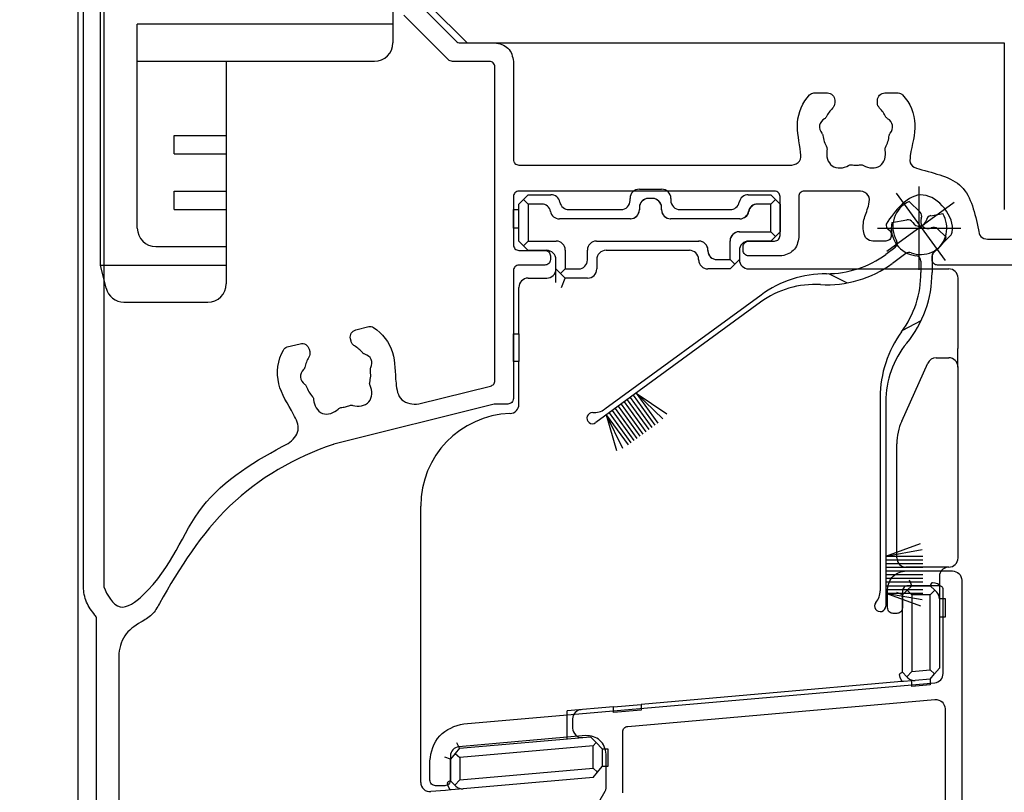
# Model space of a CAD drawing. Extents: x -424 to 186, y -4 to 301.
# Drawn here: x -327 to -309, y 212 to 226 of the extents above; entities that cross this region are included whole.
import ezdxf

# ---------------------------------------------------------------- set-up
doc = ezdxf.new("R2010")
doc.units = 0
doc.linetypes.add('DASHED', pattern=[19.05, 12.7, -6.35])
doc.layers.get('0').update_dxf_attribs({"linetype": 'CONTINUOUS'})
doc.layers.get('DEFPOINTS').update_dxf_attribs({"linetype": 'CONTINUOUS'})
doc.layers.add('TV', color=7, linetype='CONTINUOUS')
doc.styles.add('MX_DIMTXSTY_3', font='txt.shx', dxfattribs={"width": 1.1, "bigfont": 'extfont.shx'})
doc.styles.add('MX_NOTE_STANDARD', font='txt.shx', dxfattribs={"bigfont": 'extfont.shx'})
doc.dimstyles.new('MX_DIMSTYLE_TV', dxfattribs={"dimtxt": 2.5, "dimasz": 2.5, "dimexe": 1, "dimexo": 0, "dimgap": 1, "dimtad": 1, "dimlfac": 3, "dimdsep": 46, "dimtxsty": 'MX_NOTE_STANDARD', "dimblk1": 'OPEN30', "dimblk2": 'OPEN30', "dimsah": 1, "dimcen": 2.5, "dimadec": 0, "dimazin": 0, "dimtfac": 1, "dimtmove": 0, "dimatfit": 3, "dimldrblk": 'OPEN30', "dimfxl": 1, "dimtzin": 0, "dimarcsym": 0})

# ---------------------------------------------------------------- blocks, each defined once
blk = doc.blocks.new('_DOTSMALL')
at = {"color": 0, "linetype": 'ByBlock', "lineweight": -2, "const_width": 0.5}
blk.add_lwpolyline([(-0.0625, 0, 1), (0.0625, 0, 1)], format="xyb", close=True, dxfattribs=at)
blk = doc.blocks.new('*D17')
at = {"layer": 'DEFPOINTS', "color": 0}
for p in [(-325.559, 265.122), (-303.892, 264.958), (-303.892, 222.364)]:
    blk.add_point(p, dxfattribs=at)
at = {"layer": 'TV', "color": 0, "linetype": 'Continuous', "lineweight": -2}
for p, q in [((-303.892, 222.364), (-303.892, 265.958)), ((-325.559, 265.122), (-325.559, 263.958)), ((-325.559, 264.958), (-303.892, 264.958))]:
    blk.add_line(p, q, dxfattribs=at)
at = {"layer": 'TV', "color": 0, "lineweight": -2, "xscale": 2.32, "yscale": 2.32, "zscale": 2.32, "rotation": 180}
blk.add_blockref('_DOTSMALL', (-325.559, 264.958), dxfattribs=at)
at = {"layer": 'TV', "color": 0, "lineweight": -2, "xscale": 2.32, "yscale": 2.32, "zscale": 2.32}
blk.add_blockref('_DOTSMALL', (-303.892, 264.958), dxfattribs=at)
at = {"layer": 'TV', "color": 0, "linetype": 'Continuous', "insert": (-314.726, 267.208), "char_height": 2.5, "attachment_point": 5, "line_spacing_factor": 0.9}
blk.add_mtext('\\A1;65', dxfattribs=at)
blk = doc.blocks.new('_OPEN30')
at = {"color": 0, "linetype": 'ByBlock', "lineweight": -2}
for p, q in [((-1, 0.267949), (0, 0)), ((0, 0), (-1, -0.267949)), ((0, 0), (-1, 0))]:
    blk.add_line(p, q, dxfattribs=at)
blk = doc.blocks.new('*D28')
at = {"layer": 'DEFPOINTS', "color": 0}
for p in [(-336.946, 229.697), (-324.961, 229.697), (-336.946, 206.364)]:
    blk.add_point(p, dxfattribs=at)
at = {"layer": 'TV', "color": 0, "linetype": 'Continuous', "lineweight": -2}
for p, q in [((-324.961, 229.697), (-337.422, 229.697)), ((-336.946, 206.364), (-336.946, 229.697)), ((-336.946, 206.364), (-337.422, 206.364))]:
    blk.add_line(p, q, dxfattribs=at)
at = {"layer": 'TV', "color": 0, "lineweight": -2, "xscale": 2.32, "yscale": 2.32, "zscale": 2.32}
for p, rotation in [((-336.946, 229.697), 90), ((-336.946, 206.364), 270)]:
    blk.add_blockref('_DOTSMALL', p, dxfattribs=dict(at, rotation=rotation))
at = {"layer": 'TV', "color": 0, "linetype": 'Continuous', "insert": (-339.196, 218.03), "char_height": 2.5, "attachment_point": 5, "rotation": 90, "line_spacing_factor": 0.9, "style": 'MX_DIMTXSTY_3'}
blk.add_mtext('\\A1;70', dxfattribs=at)

msp = doc.modelspace()

# ---------------------------------------------------------------- linework, layer by layer
at = {"layer": 'TV', "color": 7, "linetype": 'Continuous'}
for p, q in [((-325.559, 173.197), (-325.559, 229.03)), ((-325.159, 229.03), (-325.159, 221.364)), ((-319.892, 229.03), (-319.892, 225.364)), ((-319.226, 226.03), (-318.559, 225.364)), ((-324.492, 222.03), (-324.492, 225.697)), ((-319.892, 225.697), (-324.492, 225.697)), ((-318.559, 225.364), (-308.892, 225.364)), ((-308.892, 225.364), (-308.892, 222.364)), ((-320.226, 225.03), (-324.492, 225.03)), ((-322.892, 225.03), (-322.892, 221.03)), ((-323.826, 223.364), (-323.826, 223.697)), ((-323.826, 223.697), (-322.892, 223.697)), ((-323.826, 223.364), (-322.892, 223.364)), ((-323.826, 222.364), (-323.826, 222.697)), ((-323.826, 222.697), (-322.892, 222.697)), ((-315.459, 222.73), (-315.059, 222.73)), ((-315.459, 222.73), (-315.059, 222.73)), ((-315.459, 222.73), (-315.059, 222.73)), ((-310.426, 221.28), (-310.426, 222.78)), ((-317.459, 222.63), (-317.626, 222.464)), ((-317.459, 222.63), (-317.626, 222.464)), ((-317.459, 222.63), (-317.626, 222.464)), ((-317.542, 222.547), (-317.459, 222.464)), ((-317.542, 222.547), (-317.459, 222.464)), ((-317.542, 222.547), (-317.459, 222.464)), ((-317.459, 222.63), (-317.052, 222.63)), ((-317.459, 222.63), (-317.052, 222.63)), ((-317.459, 222.63), (-317.052, 222.63)), ((-315.626, 222.53), (-315.626, 222.564)), ((-315.626, 222.53), (-315.626, 222.564)), ((-315.626, 222.53), (-315.626, 222.564)), ((-315.221, 222.564), (-315.297, 222.564)), ((-315.221, 222.564), (-315.297, 222.564)), ((-315.226, 222.564), (-315.292, 222.564)), ((-314.892, 222.564), (-314.892, 222.53)), ((-314.892, 222.564), (-314.892, 222.53)), ((-314.892, 222.564), (-314.892, 222.53)), ((-313.499, 222.63), (-313.092, 222.63)), ((-313.499, 222.63), (-313.092, 222.63)), ((-313.499, 222.63), (-313.092, 222.63)), ((-312.926, 222.464), (-313.092, 222.63)), ((-312.926, 222.464), (-313.092, 222.63)), ((-312.926, 222.464), (-313.092, 222.63)), ((-313.092, 222.464), (-313.009, 222.547)), ((-313.092, 222.464), (-313.009, 222.547)), ((-313.092, 222.464), (-313.009, 222.547)), ((-310.841, 222.661), (-309.957, 221.449)), ((-323.826, 222.364), (-322.892, 222.364)), ((-317.726, 222.364), (-317.626, 222.364)), ((-317.726, 222.03), (-317.726, 222.364)), ((-317.726, 222.364), (-317.626, 222.364)), ((-317.726, 222.03), (-317.726, 222.364)), ((-317.726, 222.364), (-317.626, 222.364)), ((-317.726, 222.03), (-317.726, 222.364)), ((-317.626, 221.797), (-317.626, 222.464)), ((-317.626, 221.797), (-317.626, 222.464)), ((-317.626, 221.797), (-317.626, 222.464)), ((-317.216, 222.464), (-317.459, 222.464)), ((-317.459, 222.464), (-317.459, 221.797)), ((-317.216, 222.464), (-317.459, 222.464)), ((-317.459, 222.464), (-317.459, 221.797)), ((-317.216, 222.464), (-317.459, 222.464)), ((-317.459, 222.464), (-317.459, 221.797)), ((-316.726, 222.364), (-315.792, 222.364)), ((-316.726, 222.364), (-315.792, 222.364)), ((-316.726, 222.364), (-315.792, 222.364)), ((-315.459, 222.402), (-315.459, 222.359)), ((-315.459, 222.402), (-315.459, 222.359)), ((-315.459, 222.397), (-315.459, 222.364)), ((-315.059, 222.359), (-315.059, 222.402)), ((-315.059, 222.359), (-315.059, 222.402)), ((-315.059, 222.364), (-315.059, 222.397)), ((-314.726, 222.364), (-313.826, 222.364)), ((-314.726, 222.364), (-313.826, 222.364)), ((-314.726, 222.364), (-313.826, 222.364)), ((-313.662, 222.498), (-313.662, 222.497)), ((-313.662, 222.498), (-313.662, 222.497)), ((-313.662, 222.498), (-313.662, 222.497)), ((-313.092, 222.464), (-313.335, 222.464)), ((-313.092, 222.464), (-313.335, 222.464)), ((-313.092, 222.464), (-313.326, 222.464)), ((-313.092, 221.964), (-313.092, 222.464)), ((-313.092, 221.964), (-313.092, 222.464)), ((-313.092, 221.964), (-313.092, 222.464)), ((-312.926, 222.464), (-312.926, 221.964)), ((-312.926, 222.464), (-312.926, 221.964)), ((-312.926, 222.464), (-312.926, 221.964)), ((-311.005, 221.613), (-309.793, 222.497)), ((-310.607, 222.51), (-310.409, 222.319)), ((-315.626, 222.197), (-316.897, 222.197)), ((-315.621, 222.197), (-316.897, 222.197)), ((-315.621, 222.197), (-316.897, 222.197)), ((-313.654, 222.197), (-314.897, 222.197)), ((-313.654, 222.197), (-314.897, 222.197)), ((-313.652, 222.197), (-314.892, 222.197)), ((-310.916, 222.13), (-310.645, 222.178)), ((-310.213, 222.254), (-310, 222.292)), ((-317.626, 222.03), (-317.726, 222.03)), ((-317.626, 222.03), (-317.726, 222.03)), ((-317.626, 222.03), (-317.726, 222.03)), ((-311.176, 222.03), (-309.676, 222.03)), ((-310.093, 222.016), (-309.936, 221.865)), ((-313.664, 221.964), (-313.092, 221.964)), ((-313.664, 221.964), (-313.092, 221.964)), ((-313.659, 221.964), (-313.092, 221.964)), ((-313.092, 221.797), (-312.926, 221.964)), ((-313.092, 221.964), (-313.009, 221.88)), ((-313.092, 221.797), (-312.926, 221.964)), ((-313.092, 221.964), (-313.009, 221.88)), ((-313.092, 221.797), (-312.926, 221.964)), ((-313.092, 221.964), (-313.009, 221.88)), ((-324.159, 221.697), (-322.892, 221.697)), ((-317.626, 221.797), (-317.459, 221.63)), ((-317.626, 221.797), (-317.459, 221.63)), ((-317.626, 221.797), (-317.459, 221.63)), ((-317.542, 221.714), (-317.459, 221.797)), ((-317.542, 221.714), (-317.459, 221.797)), ((-317.542, 221.714), (-317.459, 221.797)), ((-317.459, 221.797), (-316.954, 221.797)), ((-317.459, 221.797), (-316.954, 221.797)), ((-317.459, 221.797), (-316.954, 221.797)), ((-317.126, 221.63), (-317.459, 221.63)), ((-317.126, 221.63), (-317.459, 221.63)), ((-317.126, 221.63), (-317.459, 221.63)), ((-316.792, 221.635), (-316.792, 221.297)), ((-316.792, 221.635), (-316.792, 221.297)), ((-316.792, 221.635), (-316.792, 221.297)), ((-316.392, 221.459), (-316.392, 221.635)), ((-316.392, 221.459), (-316.392, 221.635)), ((-316.392, 221.459), (-316.392, 221.635)), ((-316.231, 221.797), (-314.392, 221.797)), ((-316.231, 221.797), (-314.387, 221.797)), ((-316.231, 221.797), (-314.387, 221.797)), ((-314.559, 221.63), (-316.059, 221.63)), ((-314.559, 221.63), (-316.059, 221.63)), ((-314.559, 221.63), (-316.059, 221.63)), ((-314.226, 221.635), (-314.226, 221.625)), ((-314.226, 221.635), (-314.226, 221.625)), ((-314.226, 221.635), (-314.226, 221.625)), ((-313.826, 221.464), (-313.826, 221.802)), ((-313.826, 221.464), (-313.826, 221.802)), ((-313.826, 221.464), (-313.826, 221.797)), ((-313.659, 221.63), (-313.659, 221.464)), ((-313.659, 221.63), (-313.659, 221.464)), ((-313.659, 221.63), (-313.659, 221.464)), ((-313.092, 221.797), (-313.492, 221.797)), ((-313.092, 221.797), (-313.492, 221.797)), ((-313.092, 221.797), (-313.492, 221.797)), ((-310.861, 221.677), (-311.025, 221.557)), ((-316.959, 221.297), (-316.959, 221.464)), ((-316.959, 221.297), (-316.959, 221.464)), ((-316.959, 221.297), (-316.959, 221.464)), ((-316.226, 221.464), (-316.226, 221.297)), ((-316.226, 221.464), (-316.226, 221.297)), ((-316.226, 221.464), (-316.226, 221.297)), ((-314.064, 221.464), (-313.826, 221.464)), ((-314.064, 221.464), (-313.826, 221.464)), ((-313.742, 221.38), (-313.826, 221.464)), ((-313.742, 221.38), (-313.826, 221.464)), ((-313.742, 221.38), (-313.659, 221.464)), ((-313.742, 221.38), (-313.659, 221.464)), ((-310.664, 221.573), (-310.907, 221.395)), ((-310.192, 221.531), (-310.192, 221.23)), ((-325.159, 221.364), (-325.056, 220.949)), ((-325.159, 221.364), (-322.892, 221.364)), ((-316.959, 221.052), (-316.959, 221.297)), ((-316.959, 221.297), (-316.792, 221.13)), ((-316.959, 221.052), (-316.959, 221.297)), ((-316.959, 221.297), (-316.792, 221.13)), ((-316.959, 221.052), (-316.959, 221.297)), ((-316.959, 221.297), (-316.792, 221.13)), ((-316.876, 221.214), (-316.792, 221.297)), ((-316.876, 221.214), (-316.792, 221.297)), ((-316.876, 221.214), (-316.792, 221.297)), ((-316.792, 221.297), (-316.554, 221.297)), ((-316.792, 221.297), (-316.554, 221.297)), ((-316.792, 221.297), (-316.554, 221.297)), ((-313.826, 221.297), (-314.226, 221.297)), ((-313.826, 221.297), (-314.226, 221.297)), ((-313.826, 221.297), (-313.742, 221.38)), ((-313.826, 221.297), (-313.742, 221.38)), ((-313.492, 221.297), (-309.892, 221.297)), ((-313.492, 221.297), (-309.892, 221.297)), ((-313.492, 221.297), (-309.892, 221.297)), ((-310.392, 221.434), (-310.392, 221.23)), ((-317.459, 221.13), (-317.126, 221.13)), ((-317.459, 221.13), (-317.126, 221.13)), ((-317.459, 221.13), (-317.126, 221.13)), ((-316.861, 220.964), (-316.792, 221.13)), ((-316.861, 220.964), (-316.792, 221.13)), ((-316.861, 220.964), (-316.792, 221.13)), ((-316.392, 221.13), (-316.792, 221.13)), ((-316.392, 221.13), (-316.792, 221.13)), ((-316.392, 221.13), (-316.792, 221.13)), ((-312.053, 221.211), (-311.72, 221.044)), ((-309.726, 221.13), (-309.726, 219.864)), ((-309.726, 221.13), (-309.726, 219.864)), ((-309.726, 221.13), (-309.726, 219.864)), ((-317.626, 220.13), (-317.626, 220.964)), ((-317.626, 220.13), (-317.626, 220.964)), ((-317.626, 220.13), (-317.626, 220.964)), ((-313.27, 220.826), (-316.08, 218.775)), ((-324.732, 220.697), (-323.226, 220.697)), ((-313.279, 220.696), (-316.245, 218.531)), ((-310.719, 220.196), (-310.388, 220.367)), ((-317.726, 220.13), (-317.626, 220.13)), ((-317.726, 219.63), (-317.726, 220.13)), ((-317.726, 220.13), (-317.626, 220.13)), ((-317.726, 219.63), (-317.726, 220.13)), ((-317.726, 220.13), (-317.626, 220.13)), ((-317.726, 219.63), (-317.726, 220.13)), ((-317.626, 220.13), (-317.626, 219.63)), ((-317.626, 220.13), (-317.626, 219.63)), ((-317.626, 220.13), (-317.626, 219.63)), ((-309.726, 219.53), (-309.726, 219.864)), ((-309.726, 219.53), (-309.726, 219.864)), ((-309.726, 219.53), (-309.726, 219.864)), ((-310.118, 219.697), (-309.892, 219.697)), ((-310.118, 219.697), (-309.892, 219.697)), ((-310.118, 219.697), (-309.892, 219.697)), ((-317.626, 219.63), (-317.726, 219.63)), ((-317.626, 219.63), (-317.726, 219.63)), ((-317.626, 219.63), (-317.726, 219.63)), ((-317.626, 218.862), (-317.626, 219.63)), ((-317.626, 218.862), (-317.626, 219.63)), ((-317.626, 218.862), (-317.626, 219.63)), ((-310.738, 218.559), (-310.27, 219.599)), ((-310.738, 218.559), (-310.27, 219.599)), ((-310.738, 218.559), (-310.27, 219.599)), ((-309.726, 219.53), (-309.726, 216.097)), ((-309.726, 219.53), (-309.726, 216.097)), ((-309.726, 219.53), (-309.726, 216.097)), ((-315.626, 218.983), (-315.233, 218.444)), ((-315.572, 219.022), (-315.179, 218.483)), ((-315.518, 219.061), (-315.037, 218.599)), ((-315.518, 219.061), (-314.964, 218.69)), ((-315.518, 219.061), (-315.125, 218.523)), ((-311.126, 218.986), (-311.126, 215.507)), ((-315.841, 218.825), (-315.448, 218.287)), ((-315.787, 218.865), (-315.394, 218.326)), ((-315.733, 218.904), (-315.34, 218.365)), ((-315.68, 218.943), (-315.286, 218.405)), ((-311.026, 218.903), (-311.026, 215.23)), ((-316.056, 218.668), (-315.763, 218.07)), ((-316.056, 218.668), (-315.871, 218.028)), ((-316.056, 218.668), (-315.663, 218.13)), ((-316.003, 218.707), (-315.61, 218.169)), ((-315.949, 218.747), (-315.556, 218.208)), ((-315.895, 218.786), (-315.502, 218.248)), ((-310.826, 216.097), (-310.826, 218.149)), ((-310.826, 216.097), (-310.826, 218.149)), ((-310.826, 216.097), (-310.826, 218.149)), ((-319.392, 212.058), (-319.392, 217.03)), ((-319.392, 212.058), (-319.392, 217.03)), ((-319.392, 212.058), (-319.392, 217.03)), ((-311.026, 216.13), (-310.399, 216.358)), ((-311.026, 216.13), (-310.369, 216.246)), ((-311.026, 216.13), (-310.359, 216.13)), ((-311.026, 216.064), (-310.359, 216.064)), ((-311.026, 215.997), (-310.359, 215.997)), ((-311.026, 215.93), (-310.359, 215.93)), ((-311.026, 215.864), (-310.359, 215.864)), ((-311.026, 215.797), (-310.359, 215.797)), ((-310.659, 215.93), (-310.666, 215.93)), ((-310.659, 215.93), (-310.666, 215.93)), ((-310.659, 215.93), (-310.666, 215.93)), ((-309.892, 215.93), (-310.659, 215.93)), ((-309.892, 215.93), (-310.659, 215.93)), ((-309.892, 215.93), (-310.659, 215.93)), ((-311.026, 215.73), (-310.359, 215.73)), ((-311.026, 215.664), (-310.359, 215.664)), ((-310.559, 215.597), (-310.6, 215.697)), ((-310.559, 215.597), (-310.6, 215.697)), ((-310.559, 215.597), (-310.6, 215.697)), ((-310.059, 215.764), (-310.059, 215.697)), ((-310.059, 215.764), (-310.059, 215.697)), ((-310.059, 215.764), (-310.059, 215.697)), ((-310.059, 215.697), (-310.059, 215.597)), ((-310.059, 215.697), (-310.059, 215.597)), ((-310.059, 215.697), (-310.059, 215.597)), ((-311.026, 215.597), (-310.359, 215.597)), ((-311.026, 215.53), (-310.359, 215.53)), ((-311.026, 215.464), (-310.369, 215.348)), ((-311.026, 215.464), (-310.399, 215.236)), ((-311.026, 215.464), (-310.359, 215.464)), ((-310.726, 215.43), (-310.826, 215.472)), ((-310.726, 215.43), (-310.826, 215.472)), ((-310.726, 215.43), (-310.826, 215.472)), ((-310.642, 215.514), (-310.726, 215.43)), ((-310.642, 215.514), (-310.726, 215.43)), ((-310.642, 215.514), (-310.726, 215.43)), ((-310.726, 214.039), (-310.726, 215.43)), ((-310.726, 214.039), (-310.726, 215.43)), ((-310.726, 214.039), (-310.726, 215.43)), ((-310.559, 215.597), (-310.642, 215.514)), ((-310.559, 215.597), (-310.642, 215.514)), ((-310.559, 215.597), (-310.642, 215.514)), ((-310.559, 215.43), (-310.642, 215.514)), ((-310.559, 215.43), (-310.642, 215.514)), ((-310.559, 215.43), (-310.642, 215.514)), ((-310.559, 215.597), (-310.226, 215.597)), ((-310.559, 215.597), (-310.226, 215.597)), ((-310.559, 215.597), (-310.226, 215.597)), ((-310.559, 215.43), (-310.559, 214.054)), ((-310.226, 215.43), (-310.559, 215.43)), ((-310.559, 215.43), (-310.559, 214.054)), ((-310.226, 215.43), (-310.559, 215.43)), ((-310.559, 215.43), (-310.559, 214.054)), ((-310.226, 215.43), (-310.559, 215.43)), ((-310.142, 215.514), (-310.226, 215.597)), ((-310.142, 215.514), (-310.226, 215.597)), ((-310.142, 215.514), (-310.226, 215.597)), ((-310.142, 215.514), (-310.226, 215.43)), ((-310.142, 215.514), (-310.226, 215.43)), ((-310.142, 215.514), (-310.226, 215.43)), ((-310.226, 214.083), (-310.226, 215.43)), ((-310.226, 214.083), (-310.226, 215.43)), ((-310.226, 214.083), (-310.226, 215.43)), ((-310.108, 215.479), (-310.142, 215.514)), ((-310.108, 215.479), (-310.142, 215.514)), ((-310.108, 215.479), (-310.142, 215.514)), ((-310.059, 215.597), (-310.059, 215.364)), ((-310.059, 215.597), (-310.059, 215.364)), ((-310.059, 215.597), (-310.059, 215.364)), ((-310.059, 215.364), (-309.959, 215.364)), ((-310.059, 215.364), (-309.959, 215.364)), ((-310.059, 215.364), (-309.959, 215.364)), ((-310.059, 215.361), (-310.059, 214.114)), ((-310.059, 215.361), (-310.059, 214.114)), ((-310.059, 215.361), (-310.059, 214.114)), ((-309.959, 215.364), (-309.959, 215.03)), ((-309.959, 215.364), (-309.959, 215.03)), ((-309.959, 215.364), (-309.959, 215.03)), ((-309.959, 215.03), (-310.059, 215.03)), ((-309.959, 215.03), (-310.059, 215.03)), ((-309.959, 215.03), (-310.059, 215.03)), ((-310.726, 214.039), (-310.646, 213.959)), ((-310.726, 214.039), (-310.646, 213.959)), ((-310.726, 214.039), (-310.646, 213.959)), ((-310.559, 214.054), (-310.646, 213.959)), ((-310.559, 214.054), (-310.646, 213.959)), ((-310.559, 214.054), (-310.646, 213.959)), ((-310.559, 214.054), (-310.226, 214.083)), ((-310.559, 214.054), (-310.226, 214.083)), ((-310.559, 214.054), (-310.226, 214.083)), ((-310.146, 214.01), (-310.226, 214.083)), ((-310.146, 214.01), (-310.226, 214.083)), ((-310.146, 214.01), (-310.226, 214.083)), ((-310.225, 213.916), (-310.146, 214.01)), ((-310.225, 213.916), (-310.146, 214.01)), ((-310.225, 213.916), (-310.146, 214.01)), ((-310.146, 214.01), (-310.059, 214.114)), ((-310.146, 214.01), (-310.059, 214.114)), ((-310.146, 214.01), (-310.059, 214.114)), ((-310.811, 213.865), (-315.426, 213.461)), ((-310.811, 213.865), (-315.426, 213.461)), ((-310.811, 213.865), (-315.426, 213.461)), ((-310.709, 213.873), (-310.811, 213.865)), ((-310.709, 213.873), (-310.811, 213.865)), ((-310.709, 213.873), (-310.811, 213.865)), ((-310.558, 213.887), (-310.709, 213.873)), ((-310.558, 213.887), (-310.709, 213.873)), ((-310.558, 213.887), (-310.709, 213.873)), ((-310.646, 213.959), (-310.627, 213.94)), ((-310.646, 213.959), (-310.627, 213.94)), ((-310.646, 213.959), (-310.627, 213.94)), ((-310.558, 213.786), (-310.558, 213.899)), ((-310.558, 213.786), (-310.558, 213.899)), ((-310.558, 213.786), (-310.558, 213.899)), ((-310.225, 213.916), (-310.495, 213.892)), ((-310.225, 213.916), (-310.495, 213.892)), ((-310.225, 213.916), (-310.495, 213.892)), ((-310.225, 213.916), (-310.225, 213.815)), ((-310.225, 213.916), (-310.225, 213.815)), ((-310.225, 213.916), (-310.225, 213.815)), ((-310.225, 213.815), (-310.558, 213.786)), ((-310.225, 213.815), (-310.558, 213.786)), ((-310.225, 213.815), (-310.558, 213.786)), ((-315.926, 213.417), (-316.759, 213.344)), ((-315.926, 213.417), (-316.759, 213.344)), ((-315.926, 213.417), (-316.759, 213.344)), ((-316.759, 212.842), (-316.759, 213.344)), ((-316.759, 212.842), (-316.759, 213.344)), ((-316.759, 212.842), (-316.759, 213.344)), ((-315.926, 213.417), (-315.426, 213.461)), ((-315.926, 213.417), (-315.426, 213.461)), ((-315.926, 213.417), (-315.426, 213.461)), ((-315.926, 213.317), (-315.926, 213.417)), ((-315.926, 213.317), (-315.926, 213.417)), ((-315.926, 213.317), (-315.926, 213.417)), ((-315.426, 213.36), (-315.926, 213.317)), ((-315.426, 213.36), (-315.926, 213.317)), ((-315.426, 213.36), (-315.926, 213.317)), ((-315.426, 213.461), (-315.426, 213.36)), ((-315.426, 213.461), (-315.426, 213.36)), ((-315.426, 213.461), (-315.426, 213.36)), ((-316.659, 213.2), (-316.659, 213.033)), ((-316.659, 213.2), (-316.659, 213.2)), ((-316.659, 213.2), (-316.659, 213.033)), ((-316.659, 213.2), (-316.659, 213.2)), ((-316.659, 213.2), (-316.659, 213.033)), ((-316.659, 213.2), (-316.659, 213.2)), ((-318.693, 212.673), (-318.743, 212.769)), ((-318.693, 212.673), (-318.743, 212.769)), ((-318.693, 212.673), (-318.743, 212.769)), ((-318.693, 212.673), (-316.34, 212.879)), ((-318.693, 212.673), (-316.34, 212.879)), ((-318.693, 212.673), (-316.34, 212.879)), ((-316.237, 212.776), (-316.34, 212.879)), ((-316.237, 212.776), (-316.34, 212.879)), ((-316.237, 212.776), (-316.34, 212.879)), ((-316.292, 212.716), (-316.237, 212.776)), ((-316.292, 212.716), (-316.237, 212.776)), ((-316.292, 212.716), (-316.237, 212.776)), ((-316.126, 212.664), (-316.237, 212.776)), ((-316.126, 212.664), (-316.237, 212.776)), ((-316.126, 212.664), (-316.237, 212.776)), ((-318.693, 212.673), (-318.772, 212.579)), ((-318.693, 212.673), (-318.772, 212.579)), ((-318.693, 212.673), (-318.772, 212.579)), ((-316.292, 212.716), (-318.692, 212.506)), ((-316.292, 212.716), (-318.692, 212.506)), ((-316.292, 212.716), (-318.692, 212.506)), ((-316.292, 212.314), (-316.292, 212.716)), ((-316.292, 212.314), (-316.292, 212.716)), ((-316.292, 212.314), (-316.292, 212.716)), ((-316.126, 212.664), (-316.026, 212.664)), ((-316.126, 212.664), (-316.126, 212.345)), ((-316.126, 212.664), (-316.026, 212.664)), ((-316.126, 212.664), (-316.126, 212.345)), ((-316.126, 212.664), (-316.026, 212.664)), ((-316.126, 212.664), (-316.126, 212.345)), ((-316.026, 212.664), (-316.026, 212.345)), ((-316.026, 212.664), (-316.026, 212.345)), ((-316.026, 212.664), (-316.026, 212.345)), ((-318.859, 212.475), (-318.959, 212.512)), ((-318.859, 212.475), (-318.959, 212.512)), ((-318.859, 212.475), (-318.959, 212.512)), ((-318.772, 212.579), (-318.859, 212.475)), ((-318.772, 212.579), (-318.859, 212.475)), ((-318.772, 212.579), (-318.859, 212.475)), ((-318.859, 212.089), (-318.859, 212.475)), ((-318.859, 212.089), (-318.859, 212.475)), ((-318.859, 212.089), (-318.859, 212.475)), ((-318.772, 212.579), (-318.692, 212.506)), ((-318.772, 212.579), (-318.692, 212.506)), ((-318.772, 212.579), (-318.692, 212.506)), ((-318.692, 212.506), (-318.692, 212.104)), ((-318.692, 212.506), (-318.692, 212.104)), ((-318.692, 212.506), (-318.692, 212.104)), ((-318.692, 212.104), (-316.292, 212.314)), ((-318.692, 212.104), (-316.292, 212.314)), ((-318.692, 212.104), (-316.292, 212.314)), ((-316.292, 212.314), (-316.213, 212.241)), ((-316.292, 212.314), (-316.213, 212.241)), ((-316.292, 212.314), (-316.213, 212.241)), ((-316.292, 212.147), (-316.213, 212.241)), ((-316.292, 212.147), (-316.213, 212.241)), ((-316.292, 212.147), (-316.213, 212.241)), ((-316.213, 212.241), (-316.126, 212.345)), ((-316.213, 212.241), (-316.126, 212.345)), ((-316.213, 212.241), (-316.126, 212.345)), ((-316.026, 212.345), (-316.126, 212.345)), ((-316.026, 212.345), (-316.126, 212.345)), ((-316.026, 212.345), (-316.126, 212.345)), ((-318.859, 212.089), (-318.779, 212.009)), ((-318.859, 212.089), (-318.779, 212.009)), ((-318.859, 212.089), (-318.779, 212.009)), ((-318.779, 212.009), (-318.692, 212.104)), ((-318.779, 212.009), (-318.692, 212.104)), ((-318.779, 212.009), (-318.692, 212.104)), ((-316.292, 212.147), (-318.628, 211.943)), ((-316.292, 212.147), (-318.628, 211.943)), ((-316.292, 212.147), (-318.628, 211.943)), ((-318.945, 211.915), (-319.211, 211.892)), ((-318.945, 211.915), (-319.211, 211.892)), ((-318.945, 211.915), (-319.211, 211.892)), ((-318.843, 211.924), (-318.945, 211.915)), ((-318.843, 211.924), (-318.945, 211.915)), ((-318.843, 211.924), (-318.945, 211.915)), ((-318.628, 211.943), (-318.843, 211.924)), ((-318.628, 211.943), (-318.843, 211.924)), ((-318.628, 211.943), (-318.843, 211.924)), ((-318.779, 212.009), (-318.761, 211.991)), ((-318.779, 212.009), (-318.761, 211.991)), ((-318.779, 212.009), (-318.761, 211.991))]:
    msp.add_line(p, q, dxfattribs=at)
at = {"layer": 'TV', "color": 7, "linetype": 'DASHED'}
for p, q in [((-314.059, 221.464), (-313.826, 221.464)), ((-313.742, 221.38), (-313.826, 221.464)), ((-313.742, 221.38), (-313.659, 221.464)), ((-313.826, 221.297), (-314.226, 221.297)), ((-313.826, 221.297), (-313.742, 221.38))]:
    msp.add_line(p, q, dxfattribs=at)
at = {"layer": 'TV', "color": 7, "linetype": 'Continuous'}
for points in [[(-325.459, 215.577), (-325.459, 229.364)], [(-325.092, 229.264), (-325.092, 215.577)], [(-319.363, 226.001), (-318.755, 225.393)], [(-318.893, 225.06), (-319.696, 225.863)], [(-318.684, 225.364), (-318.059, 225.364)], [(-318.159, 225.03), (-318.822, 225.03)], [(-317.726, 225.03), (-317.726, 223.264)], [(-318.059, 219.285), (-318.059, 224.93)], [(-312.317, 224.464), (-312.076, 224.464)], [(-311.042, 224.464), (-310.801, 224.464)], [(-311.942, 224.33), (-311.942, 224.284)], [(-311.176, 224.284), (-311.176, 224.33)], [(-317.626, 223.164), (-312.714, 223.164)], [(-313.026, 222.697), (-317.626, 222.697)], [(-311.48, 222.697), (-312.492, 222.697)], [(-317.726, 222.597), (-317.726, 221.73)], [(-312.926, 221.897), (-312.926, 222.597)], [(-312.592, 222.597), (-312.592, 221.864)], [(-310.986, 222.014), (-310.961, 221.994)], [(-310.926, 221.917), (-310.926, 221.897)], [(-310.144, 221.612), (-309.859, 221.897)], [(-309.193, 221.83), (-304.326, 221.83)], [(-317.626, 221.63), (-317.159, 221.63)], [(-313.592, 221.63), (-313.592, 221.697)], [(-313.492, 221.797), (-313.026, 221.797)], [(-311.026, 221.797), (-311.256, 221.797)], [(-317.059, 221.53), (-317.059, 221.464)], [(-312.926, 221.53), (-313.492, 221.53)], [(-310.192, 221.464), (-310.192, 221.495)], [(-317.159, 221.364), (-317.626, 221.364)], [(-304.059, 221.364), (-310.092, 221.364)], [(-317.726, 221.264), (-317.726, 218.964)], [(-320.56, 220.201), (-320.326, 220.26)], [(-320.646, 219.995), (-320.658, 220.04)], [(-321.797, 219.893), (-321.563, 219.951)], [(-321.401, 219.854), (-321.39, 219.809)], [(-319.427, 218.866), (-318.135, 219.188)], [(-318.071, 218.861), (-320.957, 218.141)], [(-317.826, 218.864), (-318.047, 218.864)], [(-310.659, 215.864), (-309.826, 215.864)], [(-310.186, 215.651), (-310.192, 215.65), (-310.197, 215.647), (-310.204, 215.64), (-310.215, 215.622), (-310.222, 215.606), (-310.226, 215.597)], [(-310.186, 215.651), (-310.192, 215.65), (-310.197, 215.647), (-310.204, 215.64), (-310.215, 215.622), (-310.222, 215.606), (-310.226, 215.597)], [(-310.186, 215.651), (-310.192, 215.65), (-310.197, 215.647), (-310.204, 215.64), (-310.215, 215.622), (-310.222, 215.606), (-310.226, 215.597)], [(-310.059, 215.597), (-310.059, 215.598), (-310.067, 215.614), (-310.094, 215.63), (-310.135, 215.643), (-310.186, 215.651)], [(-310.059, 215.597), (-310.059, 215.598), (-310.067, 215.614), (-310.094, 215.63), (-310.135, 215.643), (-310.186, 215.651)], [(-310.059, 215.597), (-310.059, 215.598), (-310.067, 215.614), (-310.094, 215.63), (-310.135, 215.643), (-310.186, 215.651)], [(-309.659, 215.697), (-309.659, 199.464)], [(-310.992, 215.197), (-310.992, 215.53)], [(-310.726, 215.497), (-310.726, 215.197)], [(-310.059, 215.597), (-310.626, 215.597)], [(-309.992, 214.016), (-309.992, 215.53)], [(-310.826, 215.097), (-310.892, 215.097)], [(-325.226, 206.53), (-325.226, 214.999)], [(-324.826, 214.33), (-324.826, 207.505)], [(-310.725, 214.038), (-310.73, 214.036), (-310.744, 214.029), (-310.765, 214.017), (-310.771, 214.012), (-310.776, 214.006), (-310.777, 214.001), (-310.777, 213.997)], [(-310.725, 214.038), (-310.73, 214.036), (-310.744, 214.029), (-310.765, 214.017), (-310.771, 214.012), (-310.776, 214.006), (-310.777, 214.001), (-310.777, 213.997)], [(-310.725, 214.038), (-310.73, 214.036), (-310.744, 214.029), (-310.765, 214.017), (-310.771, 214.012), (-310.776, 214.006), (-310.777, 214.001), (-310.777, 213.997)], [(-318.617, 213.109), (-310.145, 213.85)], [(-310.709, 213.873), (-310.711, 213.873), (-310.729, 213.881), (-310.748, 213.906), (-310.765, 213.947), (-310.777, 213.997)], [(-310.709, 213.873), (-310.711, 213.873), (-310.729, 213.881), (-310.748, 213.906), (-310.765, 213.947), (-310.777, 213.997)], [(-310.709, 213.873), (-310.711, 213.873), (-310.729, 213.881), (-310.748, 213.906), (-310.765, 213.947), (-310.777, 213.997)], [(-315.668, 213.066), (-310.14, 213.55)], [(-309.959, 213.384), (-309.959, 206.764)], [(-315.759, 211.869), (-315.759, 212.966)], [(-316.421, 212.9), (-318.707, 212.7)], [(-319.226, 212.097), (-319.226, 212.445)], [(-318.859, 212.534), (-318.859, 212.097)], [(-316.059, 211.949), (-316.059, 212.568)], [(-318.858, 212.088), (-318.863, 212.086), (-318.877, 212.079), (-318.899, 212.067), (-318.904, 212.062), (-318.909, 212.056), (-318.91, 212.052), (-318.91, 212.048)], [(-318.858, 212.088), (-318.863, 212.086), (-318.877, 212.079), (-318.899, 212.067), (-318.904, 212.062), (-318.909, 212.056), (-318.91, 212.052), (-318.91, 212.048)], [(-318.858, 212.088), (-318.863, 212.086), (-318.877, 212.079), (-318.899, 212.067), (-318.904, 212.062), (-318.909, 212.056), (-318.91, 212.052), (-318.91, 212.048)], [(-318.959, 211.997), (-319.126, 211.997)], [(-318.972, 206.876), (-316.072, 211.899)], [(-318.843, 211.924), (-318.844, 211.924), (-318.862, 211.931), (-318.881, 211.957), (-318.898, 211.997), (-318.91, 212.048)], [(-318.843, 211.924), (-318.844, 211.924), (-318.862, 211.931), (-318.881, 211.957), (-318.898, 211.997), (-318.91, 212.048)], [(-318.843, 211.924), (-318.844, 211.924), (-318.862, 211.931), (-318.881, 211.957), (-318.898, 211.997), (-318.91, 212.048)]]:
    msp.add_lwpolyline(points, dxfattribs=at)
for centre, radius, start, end in [((-320.226, 225.364), 0.333, 270, 0), ((-315.459, 222.564), 0.167, 90, 180), ((-315.459, 222.564), 0.167, 90, 180), ((-315.459, 222.564), 0.167, 90, 180), ((-315.059, 222.564), 0.167, 0, 90), ((-315.059, 222.564), 0.167, 0, 90), ((-315.059, 222.564), 0.167, 0, 90), ((-317.052, 222.464), 0.167, 11.537, 90), ((-317.052, 222.464), 0.167, 11.537, 90), ((-317.052, 222.464), 0.167, 11.537, 90), ((-315.792, 222.53), 0.167, 270, 0), ((-315.792, 222.53), 0.167, 270, 0), ((-315.792, 222.53), 0.167, 270, 0), ((-315.292, 222.397), 0.167, 90, 180), ((-315.226, 222.397), 0.167, 0, 90), ((-314.726, 222.53), 0.167, 180, 270), ((-314.726, 222.53), 0.167, 180, 270), ((-314.726, 222.53), 0.167, 180, 270), ((-313.499, 222.464), 0.167, 90, 168.1783), ((-313.499, 222.464), 0.167, 90, 168.1783), ((-313.499, 222.464), 0.167, 90, 168.1783), ((-316.726, 222.53), 0.167, 191.537, 270), ((-316.726, 222.53), 0.167, 191.537, 270), ((-316.726, 222.53), 0.167, 191.537, 270), ((-315.626, 222.364), 0.167, 270, 0), ((-314.892, 222.364), 0.167, 180, 270), ((-313.826, 222.53), 0.167, 270, 348.463), ((-313.826, 222.53), 0.167, 270, 348.463), ((-313.826, 222.53), 0.167, 270, 348.463), ((-313.326, 222.297), 0.167, 90, 168.463), ((-310.399, 222.055), 0.5, 114.5917, 209.7493), ((-313.652, 222.364), 0.167, 270, 348.463), ((-310.627, 222.08), 0.1, 30.2038, 100), ((-310.426, 222.197), 0.133, 210.2038, 349.7962), ((-310.478, 222.247), 0.1, 336.3325, 46.1287), ((-310.264, 222.153), 0.133, 156.3325, 295.9249), ((-310.196, 222.156), 0.1, 100, 169.7962), ((-310.426, 222.03), 0.5, 303.749, 31.537), ((-324.159, 222.03), 0.333, 180, 270), ((-310.426, 222.03), 0.5, 168.463, 263.6206), ((-310.162, 221.944), 0.1, 46.1287, 115.9249), ((-313.659, 221.797), 0.167, 90, 180), ((-310.92, 221.757), 0.1, 306.1287, 29.7493), ((-310.399, 222.055), 0.5, 249.8777, 337.6657), ((-317.126, 221.464), 0.167, 0, 90), ((-317.126, 221.464), 0.167, 0, 90), ((-317.126, 221.464), 0.167, 0, 90), ((-316.059, 221.464), 0.167, 90, 180), ((-316.059, 221.464), 0.167, 90, 180), ((-316.059, 221.464), 0.167, 90, 180), ((-314.559, 221.464), 0.167, 1.6861, 90), ((-314.559, 221.464), 0.167, 1.6861, 90), ((-314.559, 221.464), 0.167, 1.6861, 90), ((-314.392, 221.63), 0.167, 0, 90), ((-313.492, 221.63), 0.167, 90, 180), ((-313.492, 221.63), 0.167, 90, 180), ((-313.492, 221.63), 0.167, 90, 180), ((-314.559, 221.464), 0.167, 0, 1.6861), ((-314.559, 221.464), 0.167, 0, 1.6861), ((-314.559, 221.464), 0.167, 0, 1.6861), ((-314.226, 221.464), 0.167, 180, 181.6861), ((-314.226, 221.464), 0.167, 180, 181.6861), ((-314.226, 221.464), 0.167, 180, 181.6861), ((-314.226, 221.464), 0.167, 181.6861, 270), ((-314.226, 221.464), 0.167, 181.6861, 270), ((-313.492, 221.464), 0.167, 180, 270), ((-313.492, 221.464), 0.167, 180, 270), ((-313.492, 221.464), 0.167, 180, 270), ((-312.087, 223.01), 1.8, 269.9343, 306.1287), ((-310.605, 221.492), 0.1, 69.8777, 126.1287), ((-310.492, 221.434), 0.1, 0, 83.6206), ((-310.092, 221.531), 0.1, 123.749, 180), ((-317.126, 221.297), 0.167, 270, 0), ((-317.126, 221.297), 0.167, 270, 0), ((-317.126, 221.297), 0.167, 270, 0), ((-316.392, 221.297), 0.167, 270, 0), ((-316.392, 221.297), 0.167, 270, 0), ((-316.392, 221.297), 0.167, 270, 0), ((-312.087, 223.01), 2, 266.7281, 306.1287), ((-309.892, 221.13), 0.167, 0, 90), ((-309.892, 221.13), 0.167, 0, 90), ((-309.892, 221.13), 0.167, 0, 90), ((-317.459, 220.964), 0.167, 90, 180), ((-317.459, 220.964), 0.167, 90, 180), ((-317.459, 220.964), 0.167, 90, 180), ((-312.091, 219.21), 2, 89.9343, 126.1287), ((-312.192, 221.23), 1.8, 323.8056, 0), ((-312.192, 221.23), 2, 320.5994, 0), ((-324.732, 221.03), 0.333, 194.0362, 270), ((-323.226, 221.03), 0.333, 270, 0), ((-312.296, 219.35), 1.667, 86.7281, 126.1287), ((-309.126, 218.986), 2, 143.8056, 180), ((-309.359, 218.903), 1.667, 140.5994, 180), ((-310.118, 219.53), 0.167, 90, 155.7723), ((-310.118, 219.53), 0.167, 90, 155.7723), ((-310.118, 219.53), 0.167, 90, 155.7723), ((-309.892, 219.53), 0.167, 0, 90), ((-309.892, 219.53), 0.167, 0, 90), ((-309.892, 219.53), 0.167, 0, 90), ((-317.792, 218.862), 0.167, 272.0839, 0), ((-317.792, 218.862), 0.167, 272.0839, 0), ((-317.792, 218.862), 0.167, 272.0839, 0), ((-317.726, 217.03), 1.667, 92.0839, 180), ((-317.726, 217.03), 1.667, 92.0839, 180), ((-317.726, 217.03), 1.667, 92.0839, 180), ((-316.304, 218.611), 0.1, 86.4136, 306.1287), ((-316.277, 219.044), 0.333, 266.4136, 306.1287), ((-309.826, 218.149), 1, 155.7723, 180), ((-309.826, 218.149), 1, 155.7723, 180), ((-309.826, 218.149), 1, 155.7723, 180), ((-310.659, 216.097), 0.167, 180, 270), ((-310.659, 216.097), 0.167, 180, 270), ((-310.659, 216.097), 0.167, 180, 270), ((-309.892, 216.097), 0.167, 270, 0), ((-309.892, 216.097), 0.167, 270, 0), ((-309.892, 216.097), 0.167, 270, 0), ((-310.666, 216.091), 0.161, 245.6389, 269.9732), ((-310.666, 216.091), 0.161, 245.6389, 269.9732), ((-310.666, 216.091), 0.161, 245.6389, 269.9732), ((-309.892, 215.764), 0.167, 168.463, 180), ((-309.892, 215.764), 0.167, 168.463, 180), ((-309.892, 215.764), 0.167, 168.463, 180), ((-309.892, 215.764), 0.167, 90, 168.463), ((-309.892, 215.764), 0.167, 90, 168.463), ((-309.892, 215.764), 0.167, 90, 168.463), ((-311.459, 215.507), 0.333, 320.2849, 0), ((-310.226, 215.361), 0.167, 0, 45), ((-310.226, 215.361), 0.167, 0, 45), ((-310.226, 215.361), 0.167, 0, 45), ((-311.126, 215.23), 0.1, 140.2849, 0), ((-310.51, 214.058), 0.167, 225, 275), ((-310.51, 214.058), 0.167, 225, 275), ((-310.51, 214.058), 0.167, 225, 275), ((-316.492, 213.2), 0.167, 95, 180), ((-316.492, 213.2), 0.167, 95, 180), ((-316.492, 213.2), 0.167, 95, 180), ((-316.492, 213.033), 0.167, 180, 180.2114), ((-316.492, 213.033), 0.167, 180, 180.2114), ((-316.492, 213.033), 0.167, 180, 180.2114), ((-316.492, 213.033), 0.167, 180.2114, 275), ((-316.492, 213.033), 0.167, 180.2114, 275), ((-316.492, 213.033), 0.167, 180.2114, 275), ((-319.226, 212.058), 0.167, 180, 275), ((-319.226, 212.058), 0.167, 180, 275), ((-319.226, 212.058), 0.167, 180, 275), ((-318.643, 212.109), 0.167, 225, 275), ((-318.643, 212.109), 0.167, 225, 275), ((-318.643, 212.109), 0.167, 225, 275)]:
    msp.add_arc(centre, radius, start, end, dxfattribs=at)
at = {"layer": 'TV', "color": 7, "linetype": 'DASHED'}
for centre, start in [((-314.059, 221.63), 180), ((-314.226, 221.464), 181.6861)]:
    msp.add_arc(centre, 0.167, start, 270, dxfattribs=at)
at = {"layer": 'TV', "color": 7, "linetype": 'Continuous'}
for centre, major_axis, start_param, end_param in [((-315.287, 222.392), (-0.125, 0.125), 5.528382, 7.039155), ((-315.287, 222.392), (-0.125, 0.125), 5.528382, 7.039155), ((-315.231, 222.392), (0.125, 0.125), 5.528382, 7.039155), ((-315.231, 222.392), (0.125, 0.125), 5.528382, 7.039155), ((-317.226, 222.292), (0.125, 0.125), 5.694158, 7.039155), ((-317.226, 222.292), (0.125, 0.125), 5.694158, 7.039155), ((-317.226, 222.292), (0.125, 0.125), 5.694158, 7.039155), ((-315.631, 222.369), (-0.125, 0.125), 2.386789, 3.897562), ((-315.631, 222.369), (-0.125, 0.125), 2.386789, 3.897562), ((-314.887, 222.369), (0.125, 0.125), 2.386789, 3.897562), ((-314.887, 222.369), (0.125, 0.125), 2.386789, 3.897562), ((-313.325, 222.292), (-0.125, 0.125), 5.528382, 6.873323), ((-313.325, 222.292), (-0.125, 0.125), 5.528382, 6.873323), ((-316.887, 222.369), (0.125, 0.125), 2.552566, 3.897562), ((-316.887, 222.369), (0.125, 0.125), 2.552566, 3.897562), ((-316.887, 222.369), (0.125, 0.125), 2.552566, 3.897562), ((-313.664, 222.369), (-0.125, 0.125), 2.386789, 3.73173), ((-313.664, 222.369), (-0.125, 0.125), 2.386789, 3.73173), ((-313.654, 221.792), (-0.125, 0.125), 5.528382, 7.039155), ((-313.654, 221.792), (-0.125, 0.125), 5.528382, 7.039155), ((-316.964, 221.625), (0.125, 0.125), 5.528382, 7.039155), ((-316.964, 221.625), (0.125, 0.125), 5.528382, 7.039155), ((-316.964, 221.625), (0.125, 0.125), 5.528382, 7.039155), ((-316.221, 221.625), (-0.125, 0.125), 5.528382, 7.039155), ((-316.221, 221.625), (-0.125, 0.125), 5.528382, 7.039155), ((-316.221, 221.625), (-0.125, 0.125), 5.528382, 7.039155), ((-314.398, 221.625), (0.125, 0.125), 5.528382, 7.039155), ((-314.398, 221.625), (0.125, 0.125), 5.528382, 7.039155), ((-316.564, 221.469), (-0.125, 0.125), 2.386789, 3.897562), ((-316.564, 221.469), (-0.125, 0.125), 2.386789, 3.897562), ((-316.564, 221.469), (-0.125, 0.125), 2.386789, 3.897562), ((-314.054, 221.635), (0.125, 0.125), 2.386789, 3.897562), ((-314.054, 221.635), (0.125, 0.125), 2.386789, 3.897562)]:
    msp.add_ellipse(centre, major_axis=major_axis, ratio=0.942809, start_param=start_param, end_param=end_param, dxfattribs=at)
for points in [[(-318.755, 225.393), (-318.746, 225.384), (-318.724, 225.369), (-318.697, 225.364), (-318.684, 225.364)], [(-318.059, 225.364), (-317.974, 225.356), (-317.793, 225.297), (-317.734, 225.115), (-317.726, 225.03)], [(-318.822, 225.03), (-318.835, 225.03), (-318.862, 225.035), (-318.884, 225.051), (-318.893, 225.06)], [(-318.059, 224.93), (-318.061, 224.956), (-318.079, 225.01), (-318.134, 225.028), (-318.159, 225.03)], [(-312.076, 224.464), (-312.042, 224.46), (-311.969, 224.437), (-311.946, 224.364), (-311.942, 224.33)], [(-311.176, 224.33), (-311.173, 224.364), (-311.149, 224.437), (-311.076, 224.46), (-311.042, 224.464)], [(-317.726, 223.264), (-317.723, 223.238), (-317.706, 223.184), (-317.651, 223.166), (-317.626, 223.164)], [(-317.626, 222.697), (-317.651, 222.695), (-317.706, 222.677), (-317.723, 222.622), (-317.726, 222.597)], [(-312.926, 222.597), (-312.928, 222.622), (-312.946, 222.677), (-313, 222.695), (-313.026, 222.697)], [(-312.492, 222.697), (-312.518, 222.695), (-312.572, 222.677), (-312.59, 222.622), (-312.592, 222.597)], [(-311.021, 222.103), (-311.023, 222.087), (-311.019, 222.053), (-310.999, 222.025), (-310.986, 222.014)], [(-310.961, 221.994), (-310.951, 221.984), (-310.932, 221.961), (-310.926, 221.931), (-310.926, 221.917)], [(-313.026, 221.797), (-313, 221.799), (-312.946, 221.817), (-312.928, 221.872), (-312.926, 221.897)], [(-312.592, 221.864), (-312.6, 221.779), (-312.659, 221.597), (-312.841, 221.538), (-312.926, 221.53)], [(-310.926, 221.897), (-310.928, 221.872), (-310.946, 221.817), (-311, 221.799), (-311.026, 221.797)], [(-317.726, 221.73), (-317.723, 221.705), (-317.706, 221.65), (-317.651, 221.633), (-317.626, 221.63)], [(-317.159, 221.63), (-317.134, 221.628), (-317.079, 221.61), (-317.061, 221.556), (-317.059, 221.53)], [(-313.592, 221.697), (-313.59, 221.722), (-313.572, 221.777), (-313.518, 221.795), (-313.492, 221.797)], [(-313.492, 221.53), (-313.518, 221.533), (-313.572, 221.55), (-313.59, 221.605), (-313.592, 221.63)], [(-317.059, 221.464), (-317.061, 221.438), (-317.079, 221.384), (-317.134, 221.366), (-317.159, 221.364)], [(-310.192, 221.495), (-310.192, 221.516), (-310.184, 221.56), (-310.159, 221.597), (-310.144, 221.612)], [(-310.092, 221.364), (-310.118, 221.366), (-310.172, 221.384), (-310.19, 221.438), (-310.192, 221.464)], [(-317.626, 221.364), (-317.651, 221.361), (-317.706, 221.344), (-317.723, 221.289), (-317.726, 221.264)], [(-320.658, 220.04), (-320.663, 220.073), (-320.657, 220.149), (-320.593, 220.19), (-320.56, 220.201)], [(-321.563, 219.951), (-321.529, 219.956), (-321.453, 219.951), (-321.413, 219.886), (-321.401, 219.854)], [(-318.135, 219.188), (-318.114, 219.195), (-318.073, 219.218), (-318.06, 219.264), (-318.059, 219.285)], [(-318.047, 218.864), (-318.051, 218.864), (-318.059, 218.863), (-318.067, 218.862), (-318.071, 218.861)], [(-317.726, 218.964), (-317.728, 218.938), (-317.746, 218.884), (-317.8, 218.866), (-317.826, 218.864)], [(-310.992, 215.53), (-310.984, 215.615), (-310.925, 215.797), (-310.744, 215.856), (-310.659, 215.864)], [(-309.826, 215.864), (-309.783, 215.86), (-309.693, 215.83), (-309.663, 215.739), (-309.659, 215.697)], [(-310.626, 215.597), (-310.651, 215.595), (-310.706, 215.577), (-310.723, 215.522), (-310.726, 215.497)], [(-309.992, 215.53), (-309.994, 215.547), (-310.006, 215.584), (-310.042, 215.595), (-310.059, 215.597)], [(-310.892, 215.097), (-310.918, 215.099), (-310.972, 215.117), (-310.99, 215.172), (-310.992, 215.197)], [(-310.726, 215.197), (-310.728, 215.172), (-310.746, 215.117), (-310.8, 215.099), (-310.826, 215.097)], [(-310.145, 213.85), (-310.105, 213.857), (-310.022, 213.891), (-309.996, 213.976), (-309.992, 214.016)], [(-310.14, 213.55), (-310.096, 213.549), (-309.997, 213.524), (-309.964, 213.428), (-309.959, 213.384)], [(-319.226, 212.445), (-319.213, 212.606), (-319.107, 212.947), (-318.776, 213.082), (-318.617, 213.109)], [(-315.759, 212.966), (-315.757, 212.99), (-315.741, 213.042), (-315.692, 213.062), (-315.668, 213.066)], [(-316.059, 212.568), (-316.069, 212.657), (-316.134, 212.849), (-316.332, 212.898), (-316.421, 212.9)], [(-318.707, 212.7), (-318.747, 212.693), (-318.829, 212.659), (-318.856, 212.574), (-318.859, 212.534)], [(-319.126, 211.997), (-319.151, 211.999), (-319.206, 212.017), (-319.223, 212.072), (-319.226, 212.097)], [(-318.859, 212.097), (-318.861, 212.072), (-318.879, 212.017), (-318.934, 211.999), (-318.959, 211.997)], [(-316.072, 211.899), (-316.068, 211.907), (-316.061, 211.923), (-316.059, 211.94), (-316.059, 211.949)]]:
    msp.add_open_spline(points, degree=3, dxfattribs=at)
for points, knots in [([(-312.714, 223.164), (-312.663, 223.172), (-312.546, 223.218), (-312.563, 223.536), (-312.675, 223.918), (-312.518, 224.31), (-312.363, 224.457), (-312.332, 224.463), (-312.317, 224.464)], [0, 0, 0, 0, 0.15465, 0.309301, 0.851882, 1.394461, 1.43914, 1.483818, 1.483818, 1.483818, 1.483818]), ([(-310.801, 224.464), (-310.786, 224.463), (-310.755, 224.457), (-310.592, 224.303), (-310.431, 223.882), (-310.573, 223.492), (-310.602, 223.151), (-310.189, 223.017), (-309.55, 222.902), (-309.409, 222.245), (-309.332, 221.866), (-309.236, 221.835), (-309.193, 221.83)], [0, 0, 0, 0, 0.044678, 0.089357, 0.662011, 1.234664, 1.393962, 1.55326, 2.385302, 3.217345, 3.346984, 3.476623, 3.476623, 3.476623, 3.476623]), ([(-311.942, 224.284), (-311.943, 224.267), (-311.949, 224.231), (-311.991, 224.176), (-312.05, 224.117), (-312.083, 224.052), (-312.108, 224.01), (-312.164, 223.978), (-312.245, 223.885), (-312.201, 223.769), (-312.16, 223.72), (-312.149, 223.667), (-312.139, 223.585), (-312.1, 223.51), (-312.078, 223.457), (-312.105, 223.341), (-312.037, 223.081), (-311.77, 223.106), (-311.67, 223.171), (-311.623, 223.169), (-311.559, 223.159), (-311.495, 223.169), (-311.448, 223.171), (-311.349, 223.106), (-311.081, 223.081), (-311.013, 223.341), (-311.04, 223.457), (-311.018, 223.51), (-310.979, 223.585), (-310.969, 223.667), (-310.959, 223.72), (-310.918, 223.769), (-310.873, 223.885), (-310.954, 223.978), (-311.01, 224.01), (-311.035, 224.052), (-311.068, 224.117), (-311.127, 224.176), (-311.169, 224.231), (-311.175, 224.267), (-311.176, 224.284)], [0, 0, 0, 0, 0.05226, 0.104521, 0.203614, 0.302707, 0.324065, 0.345422, 0.494493, 0.643565, 0.664922, 0.68628, 0.800099, 0.913917, 0.940346, 0.966775, 1.263135, 1.559494, 1.585923, 1.612352, 1.696381, 1.780409, 1.806838, 1.833267, 2.129627, 2.425986, 2.452415, 2.478844, 2.592663, 2.706481, 2.727839, 2.749197, 2.898268, 3.047339, 3.068696, 3.090054, 3.189147, 3.28824, 3.340501, 3.392761, 3.392761, 3.392761, 3.392761]), ([(-311.256, 221.797), (-311.297, 221.8), (-311.384, 221.828), (-311.446, 221.997), (-311.423, 222.218), (-311.326, 222.415), (-311.306, 222.638), (-311.427, 222.688), (-311.48, 222.697)], [0, 0, 0, 0, 0.121369, 0.242739, 0.503493, 0.764248, 0.925057, 1.085866, 1.085866, 1.085866, 1.085866]), ([(-309.859, 221.897), (-309.851, 221.905), (-309.838, 221.923), (-309.765, 222.222), (-310.383, 222.964), (-310.865, 222.339), (-311.021, 222.103)], [0, 0, 0, 0, 0.032854, 0.065708, 0.914978, 1.764247, 1.764247, 1.764247, 1.764247]), ([(-320.326, 220.26), (-320.312, 220.263), (-320.28, 220.265), (-320.089, 220.156), (-319.838, 219.8), (-319.863, 219.336), (-319.785, 218.893), (-319.532, 218.858), (-319.427, 218.866)], [0, 0, 0, 0, 0.044678, 0.089357, 0.649495, 1.209634, 1.523957, 1.838279, 1.838279, 1.838279, 1.838279]), ([(-321.777, 218.157), (-321.696, 218.213), (-321.536, 218.388), (-321.729, 218.791), (-322.015, 219.197), (-321.968, 219.675), (-321.84, 219.876), (-321.812, 219.889), (-321.797, 219.893)], [0, 0, 0, 0, 0.296328, 0.592658, 1.204735, 1.816812, 1.86149, 1.906169, 1.906169, 1.906169, 1.906169]), ([(-321.39, 219.809), (-321.386, 219.792), (-321.384, 219.756), (-321.411, 219.693), (-321.455, 219.621), (-321.471, 219.55), (-321.485, 219.504), (-321.531, 219.458), (-321.587, 219.348), (-321.516, 219.247), (-321.464, 219.209), (-321.442, 219.161), (-321.412, 219.083), (-321.356, 219.02), (-321.322, 218.973), (-321.32, 218.855), (-321.191, 218.619), (-320.938, 218.708), (-320.857, 218.795), (-320.811, 218.805), (-320.746, 218.811), (-320.687, 218.836), (-320.641, 218.848), (-320.529, 218.81), (-320.263, 218.85), (-320.261, 219.119), (-320.314, 219.225), (-320.306, 219.281), (-320.287, 219.364), (-320.296, 219.446), (-320.299, 219.5), (-320.271, 219.558), (-320.256, 219.68), (-320.357, 219.751), (-320.419, 219.769), (-320.453, 219.803), (-320.501, 219.859), (-320.573, 219.902), (-320.627, 219.945), (-320.642, 219.978), (-320.646, 219.995)], [0, 0, 0, 0, 0.05226, 0.104521, 0.203614, 0.302707, 0.324065, 0.345422, 0.494493, 0.643565, 0.664922, 0.68628, 0.800099, 0.913917, 0.940346, 0.966775, 1.263135, 1.559494, 1.585923, 1.612352, 1.696381, 1.780409, 1.806838, 1.833267, 2.129627, 2.425986, 2.452415, 2.478844, 2.592663, 2.706481, 2.727839, 2.749197, 2.898268, 3.047339, 3.068696, 3.090054, 3.189147, 3.28824, 3.340501, 3.392761, 3.392761, 3.392761, 3.392761]), ([(-325.092, 215.577), (-325.041, 215.432), (-324.825, 215.069), (-323.89, 215.792), (-323.539, 217.132), (-322.345, 217.864), (-321.777, 218.157)], [0, 0, 0, 0, 0.460823, 0.921647, 2.839265, 4.756883, 4.756883, 4.756883, 4.756883]), ([(-320.957, 218.141), (-320.958, 218.141), (-320.961, 218.14), (-321.649, 217.912), (-322.962, 217.148), (-323.773, 215.849), (-324.215, 215.06), (-324.473, 214.921), (-324.756, 214.722), (-324.821, 214.456), (-324.826, 214.33)], [0, 0, 0, 0, 0.004395, 0.008789, 2.174282, 4.339774, 4.581879, 4.823984, 5.202433, 5.580883, 5.580883, 5.580883, 5.580883]), ([(-325.226, 214.999), (-325.226, 215.012), (-325.23, 215.038), (-325.304, 215.133), (-325.427, 215.292), (-325.458, 215.484), (-325.459, 215.577)], [0, 0, 0, 0, 0.038115, 0.0762303, 0.3557414, 0.6352521, 0.6352521, 0.6352521, 0.6352521])]:
    msp.add_open_spline(points, degree=3, knots=knots, dxfattribs=at)

# ---------------------------------------------------------------- dimensions: what is measured, and where the dimension line sits
dim = msp.add_linear_dim(base=(-303.892, 264.958), p1=(-325.559, 265.122), p2=(-303.892, 222.364), text='\\A1;<>', dimstyle='MX_DIMSTYLE_TV', override={"dimasz": 2.32, "dimdec": 0, "dimblk1": 'DOTSMALL', "dimblk2": 'DOTSMALL', "dimtzin": 8}, dxfattribs=at)
dim.commit()
dim.dimension.update_dxf_attribs({"geometry": '*D17', "text_midpoint": (-314.726, 264.958), "dimtype": 160})
dim = msp.add_linear_dim(base=(-336.946, 229.697), p1=(-336.946, 206.364), p2=(-324.961, 229.697), angle=90, text='\\A1;<>', dimstyle='MX_DIMSTYLE_TV', override={"dimasz": 2.32, "dimexe": 0.47619, "dimdec": 0, "dimtxsty": 'MX_DIMTXSTY_3', "dimblk1": 'DOTSMALL', "dimblk2": 'DOTSMALL', "dimtzin": 8}, dxfattribs=at)
dim.commit()
dim.dimension.update_dxf_attribs({"geometry": '*D28', "text_midpoint": (-336.946, 218.03), "dimtype": 160})

doc.saveas('drawing.dxf')
